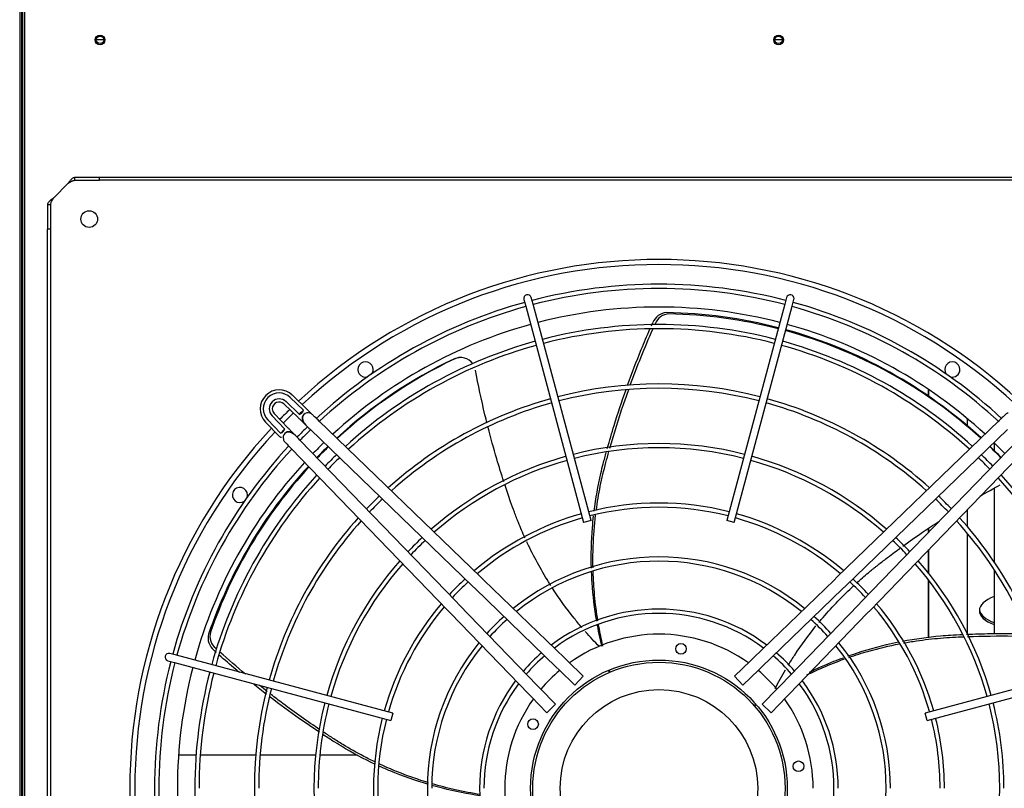
# Paper-space layout 'Layout1' of a CAD drawing. Units: inches. Extents: x 0 to 16.7, y -0.5 to 10.7.
# Drawn here: x 9 to 10.1, y 7.4 to 8.3 of the extents above; entities that cross this region are included whole.
import ezdxf

# ---------------------------------------------------------------- set-up
doc = ezdxf.new("R2010")
doc.units = ezdxf.units.IN
doc.header["$MEASUREMENT"] = 0
for name, color, linetype in [('0510F-3479_-_PAN', 7, 'Continuous'), ('0510F-3480_-_PAN', 7, 'Continuous'), ('0512P-0540_-_COI', 7, 'Continuous'), ('0719F-3054_TOP_C', 7, 'Continuous'), ('0719F-3058_COND_', 7, 'Continuous'), ('0719F-3482_-_SPR', 7, 'Continuous'), ('Default', 7, 'Continuous'), ('DUNLI_630', 7, 'Continuous')]:
    doc.layers.add(name, color=color, linetype=linetype)

# ---------------------------------------------------------------- blocks, each defined once
blk = doc.blocks.new('SE4')
at = {"layer": '0510F-3479_-_PAN', "color": 7, "linetype": 'Continuous'}
for p, q in [((8.9691, 6.4912), (8.9691, 10.2892)), ((8.9713, 6.4912), (8.9713, 10.2892))]:
    blk.add_line(p, q, dxfattribs=at)
for centre in [(9.0591, 8.2469), (9.8504, 8.2469)]:
    blk.add_circle(centre, 0.00562, dxfattribs=at)
at = {"layer": '0510F-3480_-_PAN', "color": 7, "linetype": 'Continuous'}
for p, q in [((8.9654, 10.2892), (8.9654, 6.4912)), ((8.9677, 10.2892), (8.9677, 6.4912))]:
    blk.add_line(p, q, dxfattribs=at)
at = {"layer": '0512P-0540_-_COI', "color": 7, "linetype": 'Continuous'}
for p, q in [((8.9691, 8.1605), (8.9677, 8.1605)), ((10.0253, 7.8305), (10.0253, 7.8389)), ((10.0256, 7.8303), (10.0256, 7.8387)), ((10.0706, 7.7961), (10.0706, 7.8048)), ((10.1018, 7.7768), (10.1018, 7.7671)), ((10.1018, 7.7236), (10.1018, 7.6377)), ((10.0706, 7.6788), (10.0706, 7.6986)), ((10.0253, 7.6721), (10.0253, 7.6765)), ((10.0256, 7.6725), (10.0256, 7.6767)), ((10.0706, 7.5537), (10.0706, 7.671)), ((10.0253, 7.6246), (10.0253, 7.6517)), ((10.0256, 7.6242), (10.0256, 7.6521)), ((10.1018, 7.6287), (10.1018, 7.5537)), ((10.0253, 7.5492), (10.0253, 7.6166)), ((10.0256, 7.5493), (10.0256, 7.6161)), ((8.9677, 7.4125), (8.9691, 7.4125)), ((9.1506, 7.4125), (9.171, 7.4125)), ((9.176, 7.4125), (9.2407, 7.4125)), ((9.2457, 7.4125), (9.3104, 7.4125)), ((9.3154, 7.4125), (9.3594, 7.4125))]:
    blk.add_line(p, q, dxfattribs=at)
at = {"layer": '0719F-3054_TOP_C', "color": 7, "linetype": 'Continuous'}
for p, q in [((9.0635, 8.2469), (9.0547, 8.2469)), ((9.8548, 8.2469), (9.8461, 8.2469)), ((8.9677, 8.2098), (8.9691, 8.2098))]:
    blk.add_line(p, q, dxfattribs=at)
for centre in [(9.0591, 8.247), (9.8504, 8.247)]:
    blk.add_circle(centre, 0.00436, dxfattribs=at)
at = {"layer": '0719F-3058_COND_', "color": 7, "linetype": 'Continuous'}
for p, q in [((10.0256, 7.5648), (10.0253, 7.5648)), ((10.0256, 7.5624), (10.0253, 7.5624))]:
    blk.add_line(p, q, dxfattribs=at)
at = {"layer": '0719F-3482_-_SPR', "color": 7, "linetype": 'Continuous'}
for centre, start_param, end_param in [((10.1296, 7.5809), 5.378426, 6.283185), ((10.1296, 7.5809), 0, 0.904759), ((10.1296, 7.5833), 0.057661, 0.904759)]:
    blk.add_ellipse(centre, major_axis=(-0.045, 0), ratio=0.461749, start_param=start_param, end_param=end_param, dxfattribs=at)
at = {"layer": 'DUNLI_630', "color": 7, "linetype": 'Continuous'}
for p, q in [((9.0299, 8.0867), (9.0583, 8.0867)), ((9.0299, 8.0831), (9.0299, 8.0867)), ((9.0583, 8.0867), (10.3635, 8.0867)), ((9.0583, 8.0831), (9.0583, 8.0867)), ((9.022, 8.0796), (9.0049, 8.0624)), ((9.0299, 8.0831), (9.0583, 8.0831)), ((10.3635, 8.0831), (9.0583, 8.0831)), ((8.9978, 8.0545), (8.9978, 8.0262)), ((9.0013, 8.0545), (8.9978, 8.0545)), ((9.0013, 8.0545), (9.0013, 8.0262)), ((9.0013, 8.0262), (8.9978, 8.0262)), ((8.9978, 6.721), (8.9978, 8.0262)), ((9.0013, 8.0262), (9.0013, 6.721)), ((9.5641, 7.9386), (9.562, 7.9463)), ((9.8597, 7.9463), (9.8577, 7.9386)), ((9.5534, 7.944), (9.5555, 7.9363)), ((9.5555, 7.9363), (9.6231, 7.6839)), ((9.6317, 7.6862), (9.5641, 7.9386)), ((9.8577, 7.9386), (9.79, 7.6862)), ((9.7986, 7.6839), (9.8662, 7.9363)), ((9.8662, 7.9363), (9.8683, 7.944)), ((9.3003, 7.816), (9.2834, 7.8323)), ((9.2736, 7.8221), (9.2904, 7.8058)), ((9.2914, 7.81), (9.2761, 7.8248)), ((9.2964, 7.8147), (9.2809, 7.8297)), ((9.2597, 7.8083), (9.2744, 7.793)), ((9.2786, 7.794), (9.2623, 7.8109)), ((9.2521, 7.801), (9.2684, 7.7841)), ((9.2547, 7.8036), (9.2697, 7.7881)), ((9.5028, 7.6202), (9.3143, 7.8024)), ((10.1074, 7.8024), (9.9189, 7.6202)), ((9.3045, 7.7923), (9.493, 7.61)), ((9.9287, 7.61), (10.1173, 7.7923)), ((9.4744, 7.5914), (9.2922, 7.78)), ((10.1296, 7.78), (9.9473, 7.5914)), ((9.282, 7.7701), (9.4642, 7.5816)), ((9.9575, 7.5816), (10.1397, 7.7701)), ((9.6317, 7.6862), (9.6231, 7.6839)), ((9.7986, 7.6839), (9.79, 7.6862)), ((9.5067, 7.6165), (9.5028, 7.6202)), ((9.601, 7.5253), (9.5067, 7.6165)), ((9.9151, 7.6165), (9.8207, 7.5253)), ((9.9189, 7.6202), (9.9151, 7.6165)), ((9.493, 7.61), (9.4968, 7.6063)), ((9.4968, 7.6063), (9.5911, 7.5151)), ((9.8306, 7.5151), (9.9249, 7.6063)), ((9.9249, 7.6063), (9.9287, 7.61)), ((9.4781, 7.5876), (9.4744, 7.5914)), ((9.9473, 7.5914), (9.9436, 7.5876)), ((9.4642, 7.5816), (9.4679, 7.5778)), ((9.5693, 7.4933), (9.4781, 7.5876)), ((9.9436, 7.5876), (9.8524, 7.4933)), ((9.9538, 7.5778), (9.9575, 7.5816)), ((9.4679, 7.5778), (9.5591, 7.4834)), ((9.8626, 7.4834), (9.9538, 7.5778)), ((9.1381, 7.5224), (9.1458, 7.5204)), ((9.1481, 7.5289), (9.1404, 7.531)), ((9.4006, 7.4613), (9.1481, 7.5289)), ((9.6042, 7.5222), (9.601, 7.5253)), ((9.6227, 7.5043), (9.6042, 7.5222)), ((9.8175, 7.5222), (9.799, 7.5043)), ((9.8207, 7.5253), (9.8175, 7.5222)), ((10.2736, 7.5289), (10.0212, 7.4613)), ((9.1458, 7.5204), (9.3983, 7.4527)), ((9.5911, 7.5151), (9.5944, 7.512)), ((9.5944, 7.512), (9.6129, 7.4941)), ((9.8089, 7.4941), (9.8273, 7.512)), ((9.8273, 7.512), (9.8306, 7.5151)), ((10.0235, 7.4527), (10.2759, 7.5204)), ((9.6227, 7.5043), (9.6129, 7.4941)), ((9.8089, 7.4941), (9.799, 7.5043)), ((9.5725, 7.49), (9.5693, 7.4933)), ((9.5903, 7.4716), (9.5725, 7.49)), ((9.8493, 7.49), (9.8314, 7.4716)), ((9.8524, 7.4933), (9.8493, 7.49)), ((9.5591, 7.4834), (9.5623, 7.4802)), ((9.5623, 7.4802), (9.5801, 7.4617)), ((9.8416, 7.4617), (9.8595, 7.4802)), ((9.8595, 7.4802), (9.8626, 7.4834)), ((9.5903, 7.4716), (9.5801, 7.4617)), ((9.8416, 7.4617), (9.8314, 7.4716)), ((9.4006, 7.4613), (9.3983, 7.4527)), ((10.0235, 7.4527), (10.0212, 7.4613))]:
    blk.add_line(p, q, dxfattribs=at)
for centre, radius in [((9.0465, 8.0379), 0.00974), ((9.7366, 7.5363), 0.0062), ((9.7109, 7.3736), 0.1497), ((9.7109, 7.3736), 0.1471), ((9.7109, 7.3736), 0.1152), ((9.5641, 7.4484), 0.0062), ((9.8736, 7.3993), 0.0062)]:
    blk.add_circle(centre, radius, dxfattribs=at)
for centre, radius, start, end in [((9.7109, 7.3736), 0.6171, 47.0722, 132.9278), ((9.7109, 7.3736), 0.6112, 47.1012, 132.8988), ((9.7109, 7.3736), 0.5882, 75.4314, 104.5686), ((9.5577, 7.9451), 0.00443, 15, 195), ((9.7109, 7.3736), 0.5832, 75.4351, 104.5649), ((9.864, 7.9451), 0.00443, 0, 165), ((9.7109, 7.3736), 0.5882, 105.4314, 132.816), ((9.7109, 7.3736), 0.5832, 105.4351, 132.8643), ((9.7109, 7.3736), 0.5616, 75.4519, 104.5481), ((9.7109, 7.3736), 0.5832, 47.1445, 74.5649), ((9.7109, 7.3736), 0.5882, 47.1471, 74.5686), ((9.864, 7.9451), 0.00443, 345, 0), ((9.7209, 7.9102), 0.0185, 93.5749, 158.2655), ((9.7236, 7.909), 0.0183, 93.2526, 158.6075), ((9.7109, 7.3736), 0.5552, 75.478, 89.0795), ((9.712, 7.3725), 0.5548, 75.6195, 88.9096), ((9.7109, 7.3736), 0.5616, 105.4519, 132.6274), ((9.7109, 7.3736), 0.5412, 75.4689, 104.5311), ((9.7109, 7.3736), 0.5616, 47.3726, 74.5481), ((9.7109, 7.3736), 0.5363, 75.4732, 104.5268), ((9.712, 7.3725), 0.5548, 47.5802, 74.7012), ((9.7109, 7.3736), 0.5552, 47.419, 74.559), ((9.7109, 7.3736), 0.5412, 105.4689, 132.5015), ((9.7109, 7.3736), 0.5363, 105.4732, 132.4694), ((9.7109, 7.3736), 0.5363, 47.5306, 74.5268), ((9.7109, 7.3736), 0.5412, 47.4985, 74.5311), ((9.7109, 7.3736), 0.5552, 115.5393, 132.589), ((9.7122, 7.3743), 0.5548, 115.6262, 132.7393), ((9.3687, 7.8623), 0.00886, 0, 286.9384), ((9.4789, 7.8586), 0.0175, 107.3793, 115.1456), ((9.4797, 7.8587), 0.0175, 35.8426, 115.1958), ((9.4789, 7.8586), 0.0175, 93.8457, 102.435), ((10.0531, 7.8623), 0.00886, 0, 216.9384), ((9.3687, 7.8623), 0.00886, 323.0616, 0), ((10.0531, 7.8623), 0.00886, 253.0616, 0), ((9.7109, 7.3736), 0.4718, 75.5379, 104.4621), ((9.268, 7.8164), 0.0221, 45.9682, 224.0318), ((9.268, 7.8164), 0.0185, 45.9682, 224.0318), ((9.7109, 7.3736), 0.4668, 75.5436, 104.4564), ((9.268, 7.8164), 0.0116, 45.9682, 224.0318), ((9.268, 7.8164), 0.00797, 45.9682, 180), ((9.7109, 7.3736), 0.4718, 105.5379, 131.9904), ((9.7109, 7.3736), 0.4668, 105.5436, 131.9481), ((9.7109, 7.3736), 0.4668, 48.0519, 74.4564), ((9.7109, 7.3736), 0.4718, 48.0096, 74.4621), ((9.268, 7.8164), 0.00797, 180, 224.0318), ((9.7109, 7.3736), 0.6171, 134.245, 135.755), ((9.7109, 7.3736), 0.6112, 134.2286, 135.7714), ((9.7109, 7.3736), 0.6053, 133.2154, 133.8654), ((9.2895, 7.8169), 0.00717, 284.9062, 342.1746), ((9.3017, 7.8047), 0.00709, 135.9682, 238.1905), ((9.3017, 7.8047), 0.00709, 68.8235, 135.9682), ((9.7109, 7.3736), 0.6171, 137.0722, 222.9278), ((9.7109, 7.3736), 0.6112, 137.1012, 222.8988), ((9.7109, 7.3736), 0.6053, 136.1346, 136.7846), ((9.2675, 7.7949), 0.00717, 287.8251, 345.0941), ((9.2797, 7.7827), 0.00709, 134.0318, 197.2513), ((9.2797, 7.7827), 0.00709, 31.9441, 134.0318), ((9.7109, 7.3736), 0.5882, 134.1821, 135.8155), ((9.7109, 7.3736), 0.5832, 134.2334, 135.9159), ((9.7109, 7.3736), 0.5616, 134.0749, 135.9251), ((9.7109, 7.3736), 0.4023, 75.6307, 104.3693), ((9.7109, 7.3736), 0.5616, 44.0749, 45.886), ((9.7109, 7.3736), 0.5882, 137.1858, 164.5686), ((9.7109, 7.3736), 0.5832, 137.3057, 164.5649), ((9.7109, 7.3736), 0.5552, 134.0634, 135.9675), ((9.7122, 7.3743), 0.5548, 134.2151, 136.1233), ((9.7109, 7.3736), 0.5412, 134.0036, 135.9964), ((9.7109, 7.3736), 0.3974, 75.6386, 104.3614), ((9.7109, 7.3736), 0.5412, 44.0036, 45.9964), ((9.712, 7.3725), 0.5548, 44.2119, 46.115), ((9.7109, 7.3736), 0.5552, 44.0541, 45.9547), ((9.7109, 7.3736), 0.5616, 137.3726, 164.5481), ((9.7109, 7.3736), 0.5363, 133.9854, 136.0146), ((9.7109, 7.3736), 0.4023, 105.6307, 131.3024), ((9.7109, 7.3736), 0.3974, 105.6386, 131.244), ((9.7109, 7.3736), 0.3974, 48.756, 74.3614), ((9.7109, 7.3736), 0.4023, 48.6976, 74.3693), ((9.7109, 7.3736), 0.5363, 43.9854, 46.0146), ((9.7109, 7.3736), 0.5552, 137.4274, 161.0795), ((9.7122, 7.3743), 0.5548, 137.583, 160.9096), ((9.7109, 7.3736), 0.5412, 137.4985, 164.5311), ((9.7109, 7.3736), 0.5412, 15.4689, 42.5015), ((9.7109, 7.3736), 0.5363, 137.5306, 164.5268), ((9.7109, 7.3736), 0.5363, 15.4732, 42.4694), ((9.2222, 7.7158), 0.00886, 0, 306.9384), ((9.2222, 7.7158), 0.00886, 343.0616, 0), ((9.7109, 7.3736), 0.4718, 133.7142, 136.2858), ((9.7109, 7.3736), 0.4668, 133.6903, 136.3097), ((9.7109, 7.3736), 0.3329, 75.7623, 104.2377), ((9.7109, 7.3736), 0.4668, 43.6903, 46.3097), ((9.7109, 7.3736), 0.4718, 43.7142, 46.2858), ((9.7109, 7.3736), 0.3329, 105.7623, 130.3261), ((9.7109, 7.3736), 0.3279, 75.7739, 104.2261), ((9.7109, 7.3736), 0.3329, 49.6739, 74.2377), ((9.7109, 7.3736), 0.4718, 138.0096, 164.4621), ((9.7109, 7.3736), 0.4668, 138.0519, 164.4564), ((9.7109, 7.3736), 0.3279, 105.7739, 130.2405), ((9.7109, 7.3736), 0.3279, 49.7595, 74.2261), ((9.7109, 7.3736), 0.4668, 15.5436, 41.9481), ((9.7109, 7.3736), 0.4718, 15.5379, 41.9904), ((9.7109, 7.3736), 0.4023, 133.3249, 136.6751), ((9.7109, 7.3736), 0.3974, 133.2919, 136.7081), ((9.7109, 7.3736), 0.3974, 43.2919, 46.7081), ((9.7109, 7.3736), 0.4023, 43.3249, 46.6751), ((9.7109, 7.3736), 0.4023, 138.6976, 164.3693), ((9.7109, 7.3736), 0.27, 51.0149, 128.9751), ((9.7109, 7.3736), 0.265, 51.1446, 128.859), ((9.7109, 7.3736), 0.4023, 15.6307, 41.3024), ((9.7109, 7.3736), 0.3974, 138.756, 164.3614), ((9.7109, 7.3736), 0.3974, 15.6386, 41.244), ((9.7109, 7.3736), 0.3329, 132.773, 137.227), ((9.7109, 7.3736), 0.3279, 132.7246, 137.2754), ((9.7109, 7.3736), 0.3279, 42.7246, 47.2754), ((9.7109, 7.3736), 0.3329, 42.773, 47.227), ((9.7109, 7.3736), 0.3329, 139.6739, 164.2377), ((9.7109, 7.3736), 0.3279, 139.7595, 164.2261), ((9.7109, 7.3736), 0.2091, 53.0748, 126.9467), ((9.7109, 7.3736), 0.3279, 15.6409, 40.2405), ((9.7109, 7.3736), 0.3329, 15.7623, 40.3261), ((9.7109, 7.3736), 0.27, 132.0008, 137.986), ((9.7109, 7.3736), 0.265, 131.9512, 138.0569), ((9.7109, 7.3736), 0.2041, 53.3176, 126.6986), ((9.7109, 7.3736), 0.265, 41.9536, 48.0678), ((9.7109, 7.3736), 0.27, 42.0152, 47.9748), ((9.2056, 7.5511), 0.0183, 165.2526, 230.6075), ((9.2036, 7.549), 0.0185, 165.5749, 230.2655), ((9.7109, 7.3736), 0.1798, 54.5182, 125.4818), ((9.7109, 7.3736), 0.27, 141.042, 218.9583), ((9.7109, 7.3736), 0.265, 141.1304, 180), ((9.7109, 7.3736), 0.265, 321.1616, 38.8315), ((9.7109, 7.3736), 0.27, 0, 38.9977), ((9.7109, 7.3736), 0.5882, 165.4314, 194.5686), ((9.1393, 7.5267), 0.00443, 75, 255), ((9.7109, 7.3736), 0.2091, 130.8659, 139.1314), ((9.7109, 7.3736), 0.2041, 130.7073, 139.2885), ((9.7109, 7.3736), 0.2041, 40.7379, 49.2514), ((9.7109, 7.3736), 0.2091, 40.8454, 49.1618), ((9.7109, 7.3736), 0.5832, 165.4351, 194.5649), ((9.7109, 7.3736), 0.5616, 165.4519, 194.5481), ((9.7109, 7.3736), 0.1798, 130.0456, 139.9544), ((9.7109, 7.3736), 0.1798, 40.0456, 49.9544), ((9.7109, 7.3736), 0.5412, 165.4689, 194.5311), ((9.7109, 7.3736), 0.5363, 165.4732, 180), ((9.7109, 7.3736), 0.2091, 143.0745, 216.9135), ((9.7109, 7.3736), 0.2091, 0, 36.8819), ((9.7109, 7.3736), 0.4718, 165.5379, 194.4621), ((9.7109, 7.3736), 0.4668, 165.5436, 180), ((9.7109, 7.3736), 0.2041, 143.3402, 180), ((9.7109, 7.3736), 0.2041, 323.2735, 36.74), ((9.7109, 7.3736), 0.1798, 144.5182, 215.4818), ((9.7109, 7.3736), 0.1798, 0, 35.4818), ((9.7109, 7.3736), 0.4023, 165.6307, 194.3693), ((9.7109, 7.3736), 0.3974, 165.6386, 180), ((9.7109, 7.3736), 0.3974, 345.6386, 14.3614), ((9.7109, 7.3736), 0.4023, 0, 14.3693), ((9.7109, 7.3736), 0.3329, 165.7623, 194.2377), ((9.7109, 7.3736), 0.3279, 165.7739, 194.2261), ((9.7109, 7.3736), 0.3279, 0, 14.2261), ((9.7109, 7.3736), 0.3329, 0, 14.2377)]:
    blk.add_arc(centre, radius, start, end, dxfattribs=at)
for points, knots in [([(9.022, 8.0796), (9.0221, 8.0797), (9.0223, 8.0799), (9.0225, 8.0803), (9.0228, 8.0806), (9.0231, 8.081), (9.0234, 8.0814), (9.0237, 8.0818), (9.024, 8.0822), (9.0245, 8.0829), (9.0253, 8.0839), (9.0263, 8.0849), (9.0273, 8.0858), (9.028, 8.0862), (9.0286, 8.0864), (9.029, 8.0865), (9.0294, 8.0866), (9.0298, 8.0866), (9.0299, 8.0867)], [0, 0, 0, 0, 0.03088, 0.063147, 0.096802, 0.131844, 0.168273, 0.206089, 0.245293, 0.285883, 0.387335, 0.57148, 0.655234, 0.785483, 0.830488, 0.881243, 0.937747, 1, 1, 1, 1]), ([(9.022, 8.0796), (9.0221, 8.0796), (9.0223, 8.0798), (9.0227, 8.08), (9.0232, 8.0804), (9.0237, 8.0807), (9.0242, 8.0811), (9.0248, 8.0814), (9.0254, 8.0817), (9.026, 8.0821), (9.0266, 8.0824), (9.0272, 8.0826), (9.0279, 8.0828), (9.0286, 8.083), (9.0292, 8.0831), (9.0297, 8.0831), (9.0299, 8.0831)], [0, 0, 0, 0, 0.027673, 0.075295, 0.142874, 0.217997, 0.285737, 0.33173, 0.428589, 0.500019, 0.571453, 0.657123, 0.742844, 0.828583, 0.914303, 1, 1, 1, 1]), ([(9.0049, 8.0624), (9.0048, 8.0623), (9.0046, 8.0622), (9.0042, 8.0619), (9.0038, 8.0616), (9.0032, 8.0612), (9.0025, 8.0607), (9.0018, 8.0602), (9.0011, 8.0596), (9.0003, 8.0589), (8.9993, 8.0579), (8.9986, 8.057), (8.9982, 8.0563), (8.998, 8.0558), (8.9979, 8.0554), (8.9978, 8.0549), (8.9978, 8.0546), (8.9978, 8.0545)], [0, 0, 0, 0, 0.023672, 0.055404, 0.095202, 0.143079, 0.218397, 0.285786, 0.341096, 0.428546, 0.571565, 0.696683, 0.785531, 0.826721, 0.892679, 0.952791, 1, 1, 1, 1]), ([(9.0049, 8.0624), (9.0044, 8.0617), (9.0039, 8.0611), (9.0031, 8.0598), (9.0027, 8.0591), (9.002, 8.0578), (9.0018, 8.0571), (9.0014, 8.0558), (9.0013, 8.0552), (9.0013, 8.0545)], [0, 0, 0, 0, 0.25, 0.25, 0.5, 0.5, 0.75, 0.75, 1, 1, 1, 1]), ([(9.6743, 7.8439), (9.6793, 7.8579), (9.6847, 7.8719), (9.6936, 7.8937), (9.6969, 7.9016), (9.7004, 7.9095)], [0.8224889, 0.8224889, 0.8224889, 0.8224889, 0.9231304, 0.9231304, 0.9813309, 0.9813309, 0.9813309, 0.9813309]), ([(9.5105, 7.7995), (9.5096, 7.8028), (9.5088, 7.8062), (9.5039, 7.8269), (9.5002, 7.8443), (9.497, 7.8617)], [0.8506513, 0.8506513, 0.8506513, 0.8506513, 0.875, 0.875, 1, 1, 1, 1]), ([(9.6507, 7.7702), (9.6533, 7.7792), (9.6559, 7.7882), (9.663, 7.8111), (9.6676, 7.8251), (9.6725, 7.8389)], [0.6477188, 0.6477188, 0.6477188, 0.6477188, 0.7113848, 0.7113848, 0.8105923, 0.8105923, 0.8105923, 0.8105923]), ([(9.6537, 7.7705), (9.6585, 7.7875), (9.6638, 7.8045), (9.6715, 7.8273), (9.6735, 7.8331), (9.6756, 7.8389)], [0.6502488, 0.6502488, 0.6502488, 0.6502488, 0.7712961, 0.7712961, 0.813072, 0.813072, 0.813072, 0.813072]), ([(9.2967, 7.8097), (9.2962, 7.8091), (9.2955, 7.8081), (9.2952, 7.8053), (9.2959, 7.8022), (9.2987, 7.7973), (9.3017, 7.7946), (9.3045, 7.7923)], [0, 0, 0, 0, 0.143001, 0.293179, 0.443773, 0.582746, 1, 1, 1, 1]), ([(9.3055, 7.8107), (9.3054, 7.8108), (9.3049, 7.8113), (9.304, 7.8123), (9.3028, 7.8135), (9.3015, 7.8148), (9.3007, 7.8156), (9.3003, 7.816)], [0.6951533, 0.6951533, 0.6951533, 0.6951533, 0.7265778, 0.7947777, 0.8641224, 0.93302, 1, 1, 1, 1]), ([(9.3143, 7.8024), (9.3136, 7.8032), (9.3123, 7.8044), (9.3102, 7.8064), (9.3085, 7.808), (9.3072, 7.8093), (9.3061, 7.8104), (9.3048, 7.8112), (9.304, 7.8114), (9.3036, 7.8115)], [0, 0, 0, 0, 0.149393, 0.310863, 0.490796, 0.67234, 0.845445, 0.933938, 1, 1, 1, 1]), ([(10.1181, 7.8115), (10.1177, 7.8114), (10.1169, 7.8112), (10.1156, 7.8104), (10.1145, 7.8093), (10.1132, 7.808), (10.1115, 7.8064), (10.1094, 7.8044), (10.1081, 7.8032), (10.1074, 7.8024)], [0, 0, 0, 0, 0.066509, 0.154961, 0.327982, 0.50944, 0.689286, 0.850678, 1, 1, 1, 1]), ([(9.2904, 7.8058), (9.2909, 7.8054), (9.2917, 7.8047), (9.293, 7.8034), (9.2943, 7.8023), (9.2953, 7.8014), (9.2958, 7.8009), (9.2959, 7.8008)], [0, 0, 0, 0, 0.06698, 0.1358776, 0.2052223, 0.2734222, 0.3048467, 0.3048467, 0.3048467, 0.3048467]), ([(9.2922, 7.78), (9.2898, 7.7827), (9.2872, 7.7858), (9.2822, 7.7885), (9.2791, 7.7892), (9.2763, 7.7889), (9.2753, 7.7882), (9.2748, 7.7878)], [0, 0, 0, 0, 0.417254, 0.556227, 0.706821, 0.856999, 1, 1, 1, 1]), ([(9.2837, 7.7885), (9.2835, 7.7887), (9.2831, 7.7892), (9.2822, 7.7901), (9.281, 7.7914), (9.2798, 7.7928), (9.279, 7.7935), (9.2786, 7.794)], [0.6951533, 0.6951533, 0.6951533, 0.6951533, 0.7265778, 0.7947777, 0.8641224, 0.93302, 1, 1, 1, 1]), ([(9.5301, 7.7312), (9.5272, 7.7401), (9.5244, 7.7491), (9.5181, 7.7702), (9.5148, 7.7825), (9.5117, 7.7948)], [0.6834334, 0.6834334, 0.6834334, 0.6834334, 0.75, 0.75, 0.8392246, 0.8392246, 0.8392246, 0.8392246]), ([(9.2684, 7.7841), (9.2688, 7.7838), (9.2695, 7.7832), (9.2703, 7.7831), (9.2707, 7.7832), (9.2708, 7.7833)], [0, 0, 0, 0, 0.1836363, 0.3479887, 0.4018195, 0.4018195, 0.4018195, 0.4018195]), ([(9.2729, 7.7808), (9.273, 7.7804), (9.2732, 7.7796), (9.274, 7.7783), (9.2751, 7.7772), (9.2764, 7.7759), (9.278, 7.7742), (9.28, 7.7721), (9.2813, 7.7708), (9.282, 7.7701)], [0, 0, 0, 0, 0.066509, 0.154961, 0.327982, 0.50944, 0.689286, 0.850678, 1, 1, 1, 1]), ([(9.6353, 7.6971), (9.6372, 7.7118), (9.6398, 7.7265), (9.644, 7.7447), (9.6449, 7.7485), (9.6471, 7.7568), (9.6483, 7.7614), (9.6496, 7.7659)], [0.4780311, 0.4780311, 0.4780311, 0.4780311, 0.578932, 0.578932, 0.605512, 0.605512, 0.6377777, 0.6377777, 0.6377777, 0.6377777]), ([(9.6378, 7.6978), (9.6384, 7.7026), (9.6392, 7.7075), (9.6415, 7.7216), (9.6434, 7.7308), (9.6466, 7.7445), (9.6478, 7.7491), (9.6502, 7.7579), (9.6513, 7.7623), (9.6526, 7.7666)], [0.4803181, 0.4803181, 0.4803181, 0.4803181, 0.513662, 0.513662, 0.5780705, 0.5780705, 0.6102748, 0.6102748, 0.6410256, 0.6410256, 0.6410256, 0.6410256]), ([(9.5547, 7.6657), (9.552, 7.6717), (9.5486, 7.6796), (9.5451, 7.6887), (9.5439, 7.6917), (9.5432, 7.6937), (9.5428, 7.6947), (9.5409, 7.6998), (9.5394, 7.7039), (9.5357, 7.7144), (9.5335, 7.7208), (9.5314, 7.7272)], [0.5155459, 0.5155459, 0.5155459, 0.5155459, 0.5625, 0.578125, 0.5859375, 0.5859375, 0.59375, 0.59375, 0.625, 0.625, 0.6734367, 0.6734367, 0.6734367, 0.6734367]), ([(9.6321, 7.6304), (9.6317, 7.6462), (9.6321, 7.662), (9.6337, 7.6824), (9.6342, 7.6871), (9.6347, 7.6917)], [0.3276128, 0.3276128, 0.3276128, 0.3276128, 0.434199, 0.434199, 0.4658463, 0.4658463, 0.4658463, 0.4658463]), ([(9.634, 7.631), (9.6338, 7.6393), (9.6339, 7.6475), (9.6347, 7.6681), (9.6356, 7.6803), (9.6371, 7.6924)], [0.3286938, 0.3286938, 0.3286938, 0.3286938, 0.384845, 0.384845, 0.4680325, 0.4680325, 0.4680325, 0.4680325]), ([(9.9952, 7.6561), (10.0028, 7.6616), (10.0104, 7.667), (10.0245, 7.6766), (10.0308, 7.6809), (10.0373, 7.6851)], [0.6835698, 0.6835698, 0.6835698, 0.6835698, 0.75, 0.75, 0.8040167, 0.8040167, 0.8040167, 0.8040167]), ([(9.5847, 7.6104), (9.5838, 7.6117), (9.583, 7.6131), (9.573, 7.6291), (9.5647, 7.6443), (9.5572, 7.6603), (9.557, 7.6608), (9.5568, 7.6612)], [0.3633441, 0.3633441, 0.3633441, 0.3633441, 0.375, 0.375, 0.5, 0.5, 0.5035453, 0.5035453, 0.5035453, 0.5035453]), ([(9.9412, 7.6131), (9.9458, 7.6172), (9.952, 7.6227), (9.9593, 7.6286), (9.9618, 7.6306), (9.9635, 7.632), (9.9644, 7.6327), (9.9686, 7.636), (9.9721, 7.6387), (9.9809, 7.6454), (9.9863, 7.6495), (9.9917, 7.6535)], [0.5179254, 0.5179254, 0.5179254, 0.5179254, 0.5625, 0.578125, 0.5859375, 0.5859375, 0.59375, 0.59375, 0.625, 0.625, 0.673323, 0.673323, 0.673323, 0.673323]), ([(9.6384, 7.5686), (9.6358, 7.5835), (9.634, 7.5985), (9.6327, 7.6176), (9.6325, 7.6217), (9.6323, 7.6258)], [0.1874138, 0.1874138, 0.1874138, 0.1874138, 0.289466, 0.289466, 0.3172476, 0.3172476, 0.3172476, 0.3172476]), ([(9.6397, 7.569), (9.6381, 7.5789), (9.6368, 7.5889), (9.635, 7.6081), (9.6344, 7.6173), (9.6341, 7.6265)], [0.1877571, 0.1877571, 0.1877571, 0.1877571, 0.2560279, 0.2560279, 0.3186566, 0.3186566, 0.3186566, 0.3186566]), ([(9.621, 7.5612), (9.6179, 7.5648), (9.6149, 7.5685), (9.6029, 7.5835), (9.5945, 7.5951), (9.5867, 7.6072)], [0.2150372, 0.2150372, 0.2150372, 0.2150372, 0.25, 0.25, 0.3542609, 0.3542609, 0.3542609, 0.3542609]), ([(9.8972, 7.5669), (9.8982, 7.5681), (9.8992, 7.5693), (9.9113, 7.5836), (9.9232, 7.5962), (9.9363, 7.6085), (9.9368, 7.609), (9.9374, 7.6095)], [0.3638587, 0.3638587, 0.3638587, 0.3638587, 0.375, 0.375, 0.5, 0.5, 0.5053597, 0.5053597, 0.5053597, 0.5053597]), ([(9.6446, 7.539), (9.6437, 7.5427), (9.6428, 7.5464), (9.641, 7.5547), (9.6401, 7.5593), (9.6392, 7.564)], [0.11882147, 0.11882147, 0.11882147, 0.11882147, 0.144733, 0.144733, 0.17671968, 0.17671968, 0.17671968, 0.17671968]), ([(9.6456, 7.5394), (9.6453, 7.5406), (9.645, 7.5417), (9.6431, 7.5501), (9.6417, 7.5573), (9.6404, 7.5646)], [0.11921577, 0.11921577, 0.11921577, 0.11921577, 0.12721092, 0.12721092, 0.17751812, 0.17751812, 0.17751812, 0.17751812]), ([(9.8617, 7.5173), (9.8642, 7.5213), (9.8667, 7.5252), (9.877, 7.5408), (9.8852, 7.5521), (9.894, 7.563)], [0.2160734, 0.2160734, 0.2160734, 0.2160734, 0.25, 0.25, 0.3516562, 0.3516562, 0.3516562, 0.3516562]), ([(9.9313, 7.528), (9.9461, 7.5332), (9.961, 7.5377), (9.9808, 7.5424), (9.9855, 7.5434), (9.9902, 7.5444)], [0.3288145, 0.3288145, 0.3288145, 0.3288145, 0.434199, 0.434199, 0.4664757, 0.4664757, 0.4664757, 0.4664757]), ([(9.995, 7.5453), (10.0097, 7.5481), (10.0245, 7.5502), (10.0432, 7.5518), (10.0471, 7.5521), (10.0557, 7.5526), (10.0604, 7.5529), (10.0652, 7.5531)], [0.477549, 0.477549, 0.477549, 0.477549, 0.578932, 0.578932, 0.605512, 0.605512, 0.6379217, 0.6379217, 0.6379217, 0.6379217]), ([(9.9961, 7.5432), (10.0011, 7.5441), (10.0061, 7.5449), (10.0204, 7.547), (10.0298, 7.5481), (10.0438, 7.5493), (10.0485, 7.5496), (10.0577, 7.5501), (10.0622, 7.5503), (10.0667, 7.5505)], [0.4791592, 0.4791592, 0.4791592, 0.4791592, 0.513662, 0.513662, 0.5780705, 0.5780705, 0.6102748, 0.6102748, 0.6411851, 0.6411851, 0.6411851, 0.6411851]), ([(10.0694, 7.5533), (10.0787, 7.5537), (10.0881, 7.554), (10.1117, 7.5543), (10.1258, 7.5543), (10.14, 7.5539)], [0.6475027, 0.6475027, 0.6475027, 0.6475027, 0.7113848, 0.7113848, 0.8069226, 0.8069226, 0.8069226, 0.8069226]), ([(10.0706, 7.5506), (10.0883, 7.5513), (10.1062, 7.5515), (10.1298, 7.5512), (10.1355, 7.5511), (10.1412, 7.5509)], [0.6500998, 0.6500998, 0.6500998, 0.6500998, 0.7712961, 0.7712961, 0.8101437, 0.8101437, 0.8101437, 0.8101437]), ([(9.9323, 7.5263), (9.94, 7.529), (9.9478, 7.5315), (9.9674, 7.537), (9.9793, 7.5399), (9.9913, 7.5422)], [0.329687, 0.329687, 0.329687, 0.329687, 0.384845, 0.384845, 0.4679441, 0.4679441, 0.4679441, 0.4679441]), ([(9.2218, 7.5086), (9.2203, 7.5098), (9.2189, 7.511), (9.2109, 7.5178), (9.2044, 7.5234), (9.1981, 7.5291)], [0.9104225, 0.9104225, 0.9104225, 0.9104225, 0.92313038, 0.92313038, 0.98091083, 0.98091083, 0.98091083, 0.98091083]), ([(9.8833, 7.5059), (9.8894, 7.5089), (9.8957, 7.5118), (9.9102, 7.5181), (9.9186, 7.5214), (9.9271, 7.5245)], [0.2093142, 0.2093142, 0.2093142, 0.2093142, 0.2560279, 0.2560279, 0.3170757, 0.3170757, 0.3170757, 0.3170757]), ([(9.8864, 7.5091), (9.8958, 7.5137), (9.9053, 7.5179), (9.9186, 7.5233), (9.9223, 7.5247), (9.926, 7.526)], [0.2188839, 0.2188839, 0.2188839, 0.2188839, 0.289466, 0.289466, 0.31595125, 0.31595125, 0.31595125, 0.31595125]), ([(9.315, 7.439), (9.3072, 7.4442), (9.2995, 7.4494), (9.2804, 7.4629), (9.269, 7.4713), (9.2577, 7.4799)], [0.6480242, 0.6480242, 0.6480242, 0.6480242, 0.7113848, 0.7113848, 0.8069403, 0.8069403, 0.8069403, 0.8069403]), ([(9.3156, 7.4419), (9.3009, 7.4517), (9.2864, 7.462), (9.2676, 7.4761), (9.263, 7.4795), (9.2585, 7.483)], [0.6504881, 0.6504881, 0.6504881, 0.6504881, 0.7712961, 0.7712961, 0.8099041, 0.8099041, 0.8099041, 0.8099041]), ([(9.3804, 7.4014), (9.3667, 7.4078), (9.3534, 7.4149), (9.3372, 7.4247), (9.3339, 7.4267), (9.3267, 7.4313), (9.3227, 7.4339), (9.3188, 7.4365)], [0.4766324, 0.4766324, 0.4766324, 0.4766324, 0.578932, 0.578932, 0.605512, 0.605512, 0.6376376, 0.6376376, 0.6376376, 0.6376376]), ([(9.3807, 7.4039), (9.376, 7.4061), (9.3714, 7.4084), (9.3584, 7.4152), (9.3502, 7.4198), (9.3382, 7.4271), (9.3343, 7.4296), (9.3266, 7.4346), (9.3228, 7.4371), (9.3191, 7.4395)], [0.4784239, 0.4784239, 0.4784239, 0.4784239, 0.513662, 0.513662, 0.5780705, 0.5780705, 0.6102748, 0.6102748, 0.6408701, 0.6408701, 0.6408701, 0.6408701]), ([(9.4421, 7.3781), (9.427, 7.3825), (9.4121, 7.3878), (9.3934, 7.3956), (9.3893, 7.3974), (9.3852, 7.3992)], [0.3278557, 0.3278557, 0.3278557, 0.3278557, 0.434199, 0.434199, 0.4647525, 0.4647525, 0.4647525, 0.4647525]), ([(9.4421, 7.3801), (9.4342, 7.3825), (9.4264, 7.3851), (9.4074, 7.392), (9.3963, 7.3966), (9.3854, 7.4017)], [0.3291586, 0.3291586, 0.3291586, 0.3291586, 0.384845, 0.384845, 0.4665028, 0.4665028, 0.4665028, 0.4665028]), ([(9.5026, 7.3649), (9.4878, 7.3671), (9.4731, 7.37), (9.4544, 7.3747), (9.4502, 7.3758), (9.4461, 7.377)], [0.1881805, 0.1881805, 0.1881805, 0.1881805, 0.289466, 0.289466, 0.318646, 0.318646, 0.318646, 0.318646]), ([(9.5027, 7.3663), (9.4929, 7.3678), (9.4831, 7.3697), (9.4643, 7.3739), (9.4552, 7.3762), (9.4463, 7.3788)], [0.1884633, 0.1884633, 0.1884633, 0.1884633, 0.2560279, 0.2560279, 0.3193532, 0.3193532, 0.3193532, 0.3193532])]:
    blk.add_open_spline(points, degree=3, knots=knots, dxfattribs=at)
for points in [[(9.7021, 7.9134), (9.7026, 7.9146), (9.7032, 7.9158), (9.7037, 7.9171)], [(9.6775, 7.8441), (9.6855, 7.8661), (9.6943, 7.8879), (9.7037, 7.9093)], [(9.4787, 7.8762), (9.4785, 7.8762), (9.4782, 7.8762), (9.4777, 7.8762)], [(10.0854, 7.7146), (10.0932, 7.7191), (10.1011, 7.7235), (10.109, 7.7278)], [(9.6414, 7.5389), (9.6358, 7.5446), (9.6303, 7.5505), (9.625, 7.5566)], [(9.1949, 7.5319), (9.1939, 7.5328), (9.1928, 7.5338), (9.1917, 7.5347)], [(9.2288, 7.5068), (9.2186, 7.5152), (9.2087, 7.5238), (9.1989, 7.5326)], [(9.6532, 7.5087), (9.653, 7.5093), (9.6528, 7.51), (9.6526, 7.5106)], [(9.6538, 7.5091), (9.6537, 7.5097), (9.6535, 7.5103), (9.6533, 7.5109)], [(9.8464, 7.4902), (9.8502, 7.4975), (9.8542, 7.5047), (9.8584, 7.5118)], [(9.2534, 7.4832), (9.2482, 7.4872), (9.243, 7.4913), (9.2379, 7.4954)], [(9.2542, 7.4863), (9.2511, 7.4888), (9.248, 7.4912), (9.2449, 7.4937)], [(9.8214, 7.47), (9.822, 7.4705), (9.8227, 7.4709), (9.8233, 7.4714)], [(9.8219, 7.4695), (9.8225, 7.4699), (9.8231, 7.4704), (9.8237, 7.4708)]]:
    blk.add_open_spline(points, degree=3, dxfattribs=at)

psp = doc.layouts.get("Layout1")

# ---------------------------------------------------------------- block references
at = {"layer": 'Default'}
psp.add_blockref('SE4', (0, 0), dxfattribs=at)

doc.saveas('drawing.dxf')
